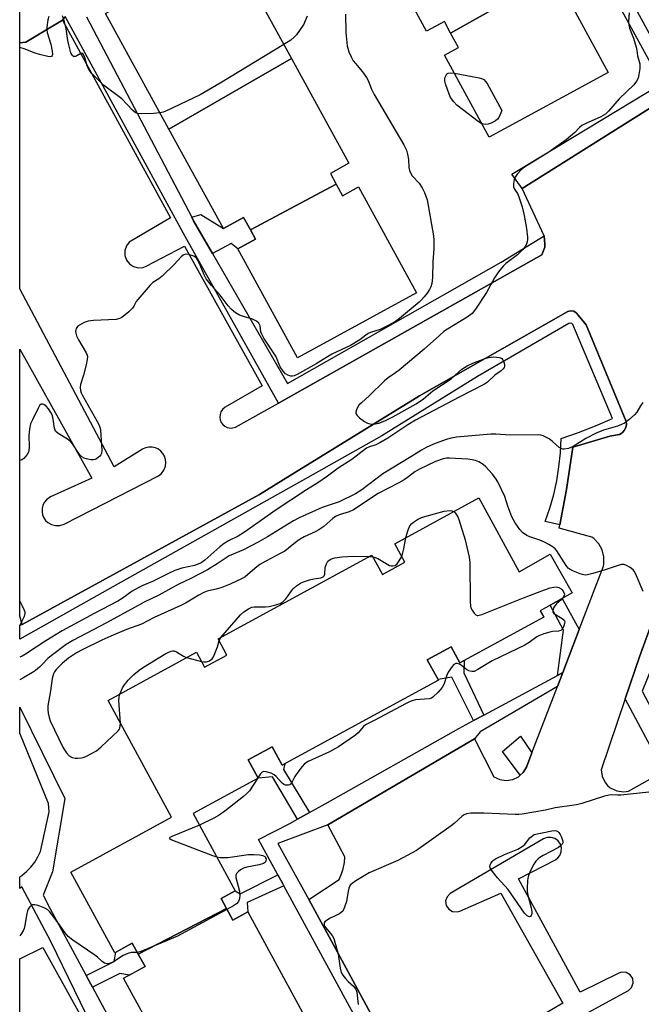
# Model space of a CAD drawing. Units: inches. Extents: x 1237769 to 1243769, y 549453 to 553454.
# Drawn here: x 1237769 to 1237972, y 550580 to 550901 of the extents above; entities that cross this region are included whole.
import ezdxf

# ---------------------------------------------------------------- set-up
doc = ezdxf.new("R2010")
doc.units = ezdxf.units.IN
doc.header["$MEASUREMENT"] = 0
for name, color, linetype in [('BLDG-Footprint', 5, 'Continuous'), ('CULTRL-Pad', 6, 'Continuous'), ('TRANS-Non Street Sidewalk', 7, 'Continuous'), ('TRANS-Parking Lot', 4, 'Continuous'), ('TRANS-Street Sidewalk', 7, 'Continuous'), ('Undefined', 1, 'Continuous')]:
    doc.layers.add(name, color=color, linetype=linetype)

msp = doc.modelspace()

# ---------------------------------------------------------------- linework, layer by layer
at = {"layer": 'BLDG-Footprint'}
for points, elevation in [([(1237937.88, 550912.74), (1237909.64, 550896.8), (1237907.61, 550900.54), (1237901.78, 550897.38), (1237887.94, 550922.88), (1237928.08, 550944.44), (1237941.93, 550918.92), (1237936.21, 550915.82)], 498.74), ([(1237857.67, 550888.54), (1237817.67, 550865.43), (1237796.95, 550903.25), (1237803.78, 550906.98), (1237801.86, 550910.47), (1237830.76, 550925.39), (1237832.71, 550921.83), (1237837.87, 550924.66)], 501.23), ([(1237909.64, 550896.8), (1237937.88, 550912.74), (1237940.51, 550907.89), (1237946.35, 550911.06), (1237961.07, 550883.96), (1237922.18, 550862.85), (1237907.64, 550889.63), (1237912.19, 550892.1)], 498.38), ([(1237872.32, 550847.48), (1237844.28, 550832.59), (1237842.07, 550836.63), (1237835.44, 550832.99), (1237817.67, 550865.43), (1237857.67, 550888.54), (1237876.42, 550854.32), (1237870.38, 550851.01)], 499.74), ([(1237844.28, 550832.59), (1237872.32, 550847.48), (1237874.37, 550843.75), (1237879.61, 550846.62), (1237898.52, 550812.09), (1237859.69, 550790.81), (1237840.21, 550826.39), (1237845.95, 550829.54)], 499.76), ([(1237836.43, 550611.17), (1237807.65, 550596.29), (1237805.71, 550599.85), (1237800, 550596.74), (1237785.66, 550623.03), (1237818.54, 550640.95), (1237797.78, 550679.03), (1237826.63, 550694.75), (1237829.29, 550689.87), (1237836.59, 550693.85), (1237833.72, 550699.12), (1237883.93, 550726.49), (1237887.4, 550720.13), (1237894.74, 550724.13), (1237891.43, 550730.2), (1237918.85, 550745.15), (1237932.01, 550721.01), (1237942.15, 550726.76), (1237949.28, 550714.17), (1237938.93, 550708.31), (1237940.04, 550706.27), (1237912.63, 550691.33), (1237909.77, 550696.58), (1237902, 550692.34), (1237905.64, 550685.67), (1237854.66, 550657.88), (1237851.36, 550663.94), (1237843.54, 550659.67), (1237846.79, 550653.71), (1237825.54, 550642.13), (1237839.3, 550616.9), (1237834.68, 550614.38)], 492.31), ([(1237867.8, 550552.11), (1237839.57, 550536.33), (1237837.5, 550540.12), (1237831.09, 550536.63), (1237802.88, 550588.39), (1237809.88, 550592.2), (1237807.65, 550596.29), (1237836.43, 550611.17), (1237838.5, 550607.36), (1237843.39, 550610.03), (1237871.41, 550558.61), (1237865.9, 550555.6)], 492.25)]:
    msp.add_lwpolyline(points, close=True, dxfattribs=dict(at, elevation=elevation))
at = {"layer": 'CULTRL-Pad'}
msp.add_lwpolyline([(1237933.3, 550655.51), (1237932.33, 550654.65), (1237926.58, 550662.35), (1237932.51, 550667.42), (1237936.21, 550661.96), (1237934.39, 550657.22)], close=True, dxfattribs=at)
at = {"layer": 'TRANS-Non Street Sidewalk'}
for points in [[(1237831.92, 550824.83), (1237825.72, 550835.58), (1237825.1, 550836.76), (1237828.11, 550837.64), (1237835.44, 550832.99), (1237842.07, 550836.63), (1237844.28, 550832.59), (1237845.95, 550829.54), (1237840.21, 550826.39), (1237838.03, 550828.2)], [(1237951.65, 550702.19), (1237946.26, 550688.14), (1237944.54, 550687.22), (1237946.49, 550701.93), (1237942.16, 550710.13), (1237946.08, 550712.36)], [(1237920.44, 550674.27), (1237917.08, 550672.46), (1237910.02, 550686.67), (1237905.54, 550685.86), (1237902, 550692.34), (1237909.77, 550696.58), (1237912.63, 550691.33), (1237914.07, 550692.11), (1237913.94, 550688)], [(1237863.58, 550642.46), (1237859.62, 550640.29), (1237851.44, 550654.07), (1237846.79, 550653.71), (1237843.54, 550659.67), (1237851.36, 550663.94), (1237854.66, 550657.88), (1237855.53, 550658.35), (1237855.07, 550656.46)], [(1237855.16, 550618.59), (1237843.16, 550613.06), (1237843.39, 550610.03), (1237838.5, 550607.36), (1237836.43, 550611.17), (1237834.68, 550614.38), (1237839.3, 550616.9), (1237840.96, 550615.93), (1237853.22, 550622.15), (1237854.72, 550619.38)], [(1237792.69, 550585.48), (1237792.16, 550586.45), (1237790.63, 550589.31), (1237799.8, 550593.91), (1237800.3, 550596.9), (1237805.71, 550599.85), (1237807.65, 550596.29), (1237809.88, 550592.2), (1237804.76, 550589.41), (1237801.61, 550589.89)]]:
    msp.add_lwpolyline(points, close=True, dxfattribs=at)
at = {"layer": 'TRANS-Parking Lot'}
for points in [[(1237922.39, 550505.22, 0), (1237872.66, 550596.89, 0), (1237863.35, 550614.05, 0), (1237863.37, 550614.06, 0), (1237873.22, 550620.63, 0), (1237874.05, 550622.49, 0), (1237874.57, 550624.15, 0), (1237874.96, 550626.14, 0), (1237875.1, 550627.97, 0), (1237869.55, 550638.44, 0), (1237917.41, 550666.47, 0), (1237923.75, 550654.16, 0), (1237925.7, 550653.26, 0), (1237927.83, 550652.96, 0), (1237929.95, 550653.29, 0), (1237931.79, 550654.17, 0), (1237932.33, 550654.65, 0), (1237933.3, 550655.51, 0), (1237934.39, 550657.22, 0), (1237936.21, 550661.96, 0), (1237944.5, 550683.56, 0), (1237946.26, 550688.14, 0), (1237951.65, 550702.19, 0), (1237959.58, 550722.84, 0), (1237959.69, 550723.47, 0), (1237959.71, 550725.87, 0), (1237959.1, 550728.19, 0), (1237958.02, 550730.15, 0), (1237956.37, 550731.89, 0), (1237955.79, 550732.32, 0), (1237945.11, 550735.22, 0), (1237945.33, 550736.36, 0), (1237947.52, 550747.85, 0), (1237949.51, 550761.74, 0), (1237961.63, 550765.3, 0), (1237964.83, 550765.82, 0), (1237965.68, 550766.39, 0), (1237966.36, 550767.15, 0), (1237966.81, 550768.06, 0), (1237967.02, 550769.06, 0), (1237966.96, 550770.08, 0), (1237953.94, 550801.56, 0), (1237951.24, 550804.79, 0), (1237950.84, 550805.4, 0), (1237950.61, 550805.54, 0), (1237949.82, 550806.02, 0), (1237948.87, 550806.16, 0), (1237947.89, 550805.93, 0), (1237899.44, 550778.45, 0), (1237857.21, 550752.4, 0), (1237847.22, 550746.23, 0), (1237769.74, 550703.83, 0), (1237768.95, 550706.53, 0), (1237768.96, 550793.66, 0), (1237792.45, 550751.52, 0), (1237779.05, 550745.5, 0), (1237777.64, 550744.5, 0), (1237777, 550743.69, 0), (1237776.53, 550742.77, 0), (1237776.26, 550741.68, 0), (1237776.23, 550740.65, 0), (1237776.41, 550739.63, 0), (1237776.8, 550738.67, 0), (1237777.38, 550737.81, 0), (1237778.13, 550737.1, 0), (1237779.33, 550736.41, 0), (1237780.67, 550736.09, 0), (1237782.05, 550736.14, 0), (1237783.41, 550736.6, 0), (1237814.23, 550752.31, 0), (1237815.26, 550753.14, 0), (1237816.05, 550754.2, 0), (1237816.53, 550755.44, 0), (1237816.68, 550756.66, 0), (1237816.56, 550757.71, 0), (1237816.24, 550758.72, 0), (1237815.71, 550759.64, 0), (1237815, 550760.42, 0), (1237814.21, 550761, 0), (1237813.25, 550761.45, 0), (1237812.22, 550761.68, 0), (1237811.16, 550761.7, 0), (1237810.04, 550761.47, 0), (1237809.07, 550761.04, 0), (1237799.82, 550755.25, 0), (1237768.96, 550813.4, 0), (1237768.96, 550893.66, 0), (1237770.92, 550893.81, 0), (1237782.92, 550901, 0), (1237818.15, 550836.55, 0), (1237804.71, 550828.6, 0), (1237803.79, 550827.39, 0), (1237803.27, 550825.87, 0), (1237803.28, 550824.27, 0), (1237803.8, 550822.75, 0), (1237804.8, 550821.49, 0), (1237806.14, 550820.62, 0), (1237807.7, 550820.24, 0), (1237809.21, 550820.36, 0), (1237810.25, 550820.74, 0), (1237822.71, 550827.24, 0), (1237848.09, 550781.66, 0), (1237836.06, 550774.72, 0), (1237835.14, 550773.93, 0), (1237834.65, 550773.18, 0), (1237834.37, 550772.39, 0), (1237834.28, 550771.49, 0), (1237834.41, 550770.61, 0), (1237834.75, 550769.78, 0), (1237835.23, 550769.1, 0), (1237835.91, 550768.52, 0), (1237836.65, 550768.14, 0), (1237838.03, 550767.9, 0), (1237839.4, 550768.19, 0), (1237853.42, 550776.09, 0), (1237939.42, 550824.5, 0), (1237940.45, 550826.99, 0), (1237940.38, 550828.01, 0), (1237940.2, 550830.57, 0), (1237940.19, 550830.61, 0), (1237933.02, 550846.06, 0), (1237977.02, 550873.69, 0)], [(1237978.31, 550712.41, 0), (1237971.27, 550693.29, 0), (1237966.65, 550679.6, 0), (1237958.82, 550656.38, 0), (1237959.08, 550654.32, 0), (1237960.08, 550652.23, 0), (1237960.86, 550651.29, 0), (1237961.79, 550650.51, 0), (1237963.88, 550649.5, 0), (1237966.18, 550649.23, 0), (1237967.7, 550649.48, 0), (1237978.36, 550655.4, 0)], [(1237936.41, 550567.29, 0), (1237967.7, 550584.36, 0), (1237968.75, 550585.37, 0), (1237969.26, 550586.75, 0), (1237969.1, 550588.26, 0), (1237968.26, 550589.54, 0), (1237966.99, 550590.27, 0), (1237965.48, 550590.37, 0), (1237964.59, 550590.09, 0), (1237951.93, 550583.89, 0), (1237931.78, 550620.78, 0), (1237943.86, 550627.05, 0), (1237944.68, 550627.67, 0), (1237945.28, 550628.41, 0), (1237945.76, 550629.61, 0), (1237945.83, 550630.91, 0), (1237945.47, 550632.15, 0), (1237944.73, 550633.22, 0), (1237943.68, 550633.98, 0), (1237942.44, 550634.36, 0), (1237941.14, 550634.31, 0), (1237939.95, 550633.86, 0), (1237909.51, 550616.06, 0), (1237908.47, 550615.01, 0), (1237908.01, 550613.66, 0), (1237908.19, 550612.14, 0), (1237909.01, 550610.9, 0), (1237910.28, 550610.15, 0), (1237911.75, 550610.03, 0), (1237912.61, 550610.27, 0), (1237926.01, 550616.21, 0), (1237946.24, 550580.24, 0), (1237933.5, 550572.78, 0)], [(1237768.94, 550494.64, 0), (1237768.94, 550594.68, 0), (1237776.53, 550598.42, 0), (1237810.5, 550537.34, 0)]]:
    msp.add_polyline3d(points, dxfattribs=at)
at = {"layer": 'TRANS-Street Sidewalk'}
msp.add_lwpolyline([(1237928.39, 550980.96), (1237983.27, 550880.62), (1237984.36, 550878.25), (1237977.18, 550873.42), (1237977.02, 550873.69), (1237933.02, 550846.06), (1237929.62, 550850.73), (1237978.58, 550880.38), (1237959.38, 550915.59)], dxfattribs=at)
msp.add_lwpolyline([(1237966.65, 550679.6), (1237971.27, 550693.29), (1237978.31, 550712.41), (1237983.58, 550710.28), (1237972.16, 550682.02), (1237983.68, 550660.37), (1237978.39, 550657.55)], close=True, dxfattribs=at)
for points in [[(1237790.76, 550902.13, 0), (1237825.1, 550836.76, 0), (1237825.72, 550835.58, 0), (1237831.92, 550824.83, 0), (1237856.34, 550782.46, 0), (1237926.1, 550822.04, 0), (1237940.19, 550830.61, 0), (1237940.2, 550830.57, 0), (1237940.38, 550828.01, 0), (1237940.45, 550826.99, 0), (1237939.42, 550824.5, 0), (1237853.42, 550776.09, 0), (1237822.94, 550830.44, 0), (1237783.83, 550902.26, 0), (1237782.92, 550901, 0), (1237770.92, 550893.81, 0), (1237768.96, 550893.66, 0), (1237768.96, 550907.09, 0)], [(1237880.63, 550571.77, 0), (1237855.16, 550618.59, 0), (1237854.72, 550619.38, 0), (1237853.22, 550622.15, 0), (1237846.93, 550633.71, 0), (1237857.13, 550638.93, 0), (1237859.62, 550640.29, 0), (1237863.58, 550642.46, 0), (1237868.67, 550645.26, 0), (1237912.37, 550669.93, 0), (1237917.08, 550672.46, 0), (1237920.44, 550674.27, 0), (1237944.54, 550687.22, 0), (1237946.26, 550688.14, 0), (1237944.5, 550683.56, 0), (1237919.31, 550668.83, 0), (1237917.41, 550666.47, 0), (1237869.55, 550638.44, 0), (1237853.23, 550632.33, 0), (1237863.37, 550614.06, 0), (1237863.35, 550614.05, 0), (1237872.66, 550596.89, 0), (1237922.39, 550505.22, 0)], [(1237794.54, 550568.66, 0), (1237779.15, 550600.38, 0), (1237769.59, 550618.24, 0), (1237768.94, 550617.68, 0), (1237768.94, 550621.51, 0), (1237769.63, 550621.95, 0), (1237771.19, 550623.22, 0), (1237772.6, 550624.66, 0), (1237773.83, 550626.25, 0), (1237774.88, 550627.97, 0), (1237775.73, 550629.8, 0), (1237778.59, 550642.73, 0), (1237778.31, 550645.42, 0), (1237768.95, 550668.36, 0), (1237768.95, 550676.83, 0), (1237783.65, 550647.01, 0), (1237779.63, 550623.1, 0), (1237776.55, 550615.53, 0), (1237778.81, 550611.29, 0), (1237790.63, 550589.31, 0), (1237792.16, 550586.45, 0), (1237792.69, 550585.48, 0), (1237822.7, 550529.62, 0)]]:
    msp.add_polyline3d(points, dxfattribs=at)
msp.add_polyline3d([(1237951.24, 550804.79, 0), (1237953.94, 550801.56, 0), (1237966.96, 550770.08, 0), (1237967.02, 550769.06, 0), (1237966.81, 550768.06, 0), (1237966.36, 550767.15, 0), (1237965.68, 550766.39, 0), (1237964.83, 550765.82, 0), (1237961.63, 550765.3, 0), (1237949.51, 550761.74, 0), (1237947.52, 550747.85, 0), (1237945.33, 550736.36, 0), (1237940.56, 550737.44, 0), (1237942.05, 550741.8, 0), (1237943.29, 550746.24, 0), (1237944.29, 550750.74, 0), (1237945.02, 550755.28, 0), (1237945.5, 550759.87, 0), (1237945.72, 550764.47, 0), (1237951.4, 550766.44, 0), (1237956.99, 550768.62, 0), (1237962.51, 550771.01, 0), (1237949.51, 550801.74, 0), (1237949.17, 550802.06, 0), (1237948.72, 550802.18, 0), (1237948.28, 550802.06, 0), (1237918.39, 550784.7, 0), (1237887.15, 550765.42, 0), (1237863.05, 550751.82, 0), (1237799.4, 550716.15, 0), (1237768.95, 550699.09, 0), (1237768.95, 550703.56, 0), (1237769.74, 550703.83, 0), (1237847.22, 550746.23, 0), (1237857.21, 550752.4, 0), (1237899.44, 550778.45, 0), (1237947.89, 550805.93, 0), (1237948.87, 550806.16, 0), (1237949.82, 550806.02, 0), (1237950.61, 550805.54, 0)], close=True, dxfattribs=at)
at = {"layer": 'Undefined'}
for p, q in [((1237883.04, 550726, 492), (1237884.27, 550725.87, 492)), ((1237834.03, 550698.56, 492), (1237834.61, 550699.6, 492)), ((1237823.44, 550693.01, 492), (1237828.28, 550691.73, 492)), ((1237846.72, 550653.84, 492), (1237846.55, 550653.58, 492))]:
    msp.add_line(p, q, dxfattribs=at)
for points, elevation in [([(1237967.91, 550903.45), (1237967.75, 550900.61), (1237967.82, 550899.55), (1237968.1, 550898.45), (1237969.31, 550895.11), (1237970.21, 550892.25), (1237970.46, 550891.1), (1237970.64, 550889.37), (1237971.25, 550887.5), (1237971.41, 550886.72), (1237971.41, 550885.29), (1237971.15, 550883.25), (1237970.86, 550882.13), (1237970.36, 550881.07), (1237969.51, 550879.89), (1237964.64, 550875.33), (1237961.18, 550871.32), (1237960.16, 550870.34), (1237958.66, 550869.5), (1237953.58, 550867.24), (1237952.54, 550866.69), (1237951.73, 550866.01), (1237950.22, 550864.36), (1237947.34, 550862.01), (1237941.71, 550857.95), (1237933.82, 550853.09), (1237932.73, 550852.2), (1237931.35, 550850.74), (1237930.71, 550849.82), (1237930.44, 550849.06), (1237930.19, 550847.71), (1237930.19, 550846.66), (1237930.46, 550845.92), (1237931.49, 550844.41), (1237931.95, 550843.38), (1237932.97, 550840.08), (1237933.67, 550837.27), (1237934.43, 550833.07), (1237934.74, 550830.25), (1237934.74, 550829.42), (1237934.62, 550828.64), (1237934.38, 550827.91), (1237934.01, 550827.21), (1237933.09, 550826.11), (1237931.44, 550824.48), (1237927.63, 550821.61), (1237926.82, 550820.74), (1237925.31, 550818.89), (1237923.92, 550816.96), (1237922.06, 550813.4), (1237921.32, 550812.14), (1237917.75, 550806.69), (1237916.68, 550805.31), (1237915.05, 550804.11), (1237908.61, 550800.17), (1237907.44, 550799.38), (1237905.96, 550798.14), (1237900.97, 550793.63), (1237892.85, 550786.84), (1237891.69, 550785.92), (1237889.3, 550784.35), (1237888.03, 550783.35), (1237883.07, 550778.42), (1237880.5, 550776.16), (1237879.71, 550775.37), (1237879.24, 550774.68), (1237878.9, 550773.91), (1237878.7, 550773.15), (1237878.73, 550772.67), (1237879.1, 550772.05), (1237879.91, 550771.3), (1237881.51, 550770.07), (1237882.5, 550769.53), (1237883.33, 550769.29), (1237884.16, 550769.2), (1237885.02, 550769.29), (1237886.18, 550769.56), (1237888.11, 550770.3), (1237890.76, 550771.58), (1237898.34, 550775.8), (1237900.78, 550777.51), (1237903.79, 550780.03), (1237909.83, 550784), (1237913.33, 550787.14), (1237915.06, 550788.21), (1237916.85, 550789.15), (1237920.55, 550790.54), (1237921.99, 550790.97), (1237923.75, 550791.12), (1237925.49, 550791), (1237925.99, 550790.85), (1237926.39, 550790.57), (1237926.68, 550790.15), (1237927.01, 550789.4), (1237927.21, 550788.61), (1237927.24, 550788.11), (1237927.12, 550787.67), (1237926.85, 550787.3), (1237926.1, 550786.63), (1237924.06, 550785.19), (1237921.71, 550782.93), (1237920.71, 550782.21), (1237912.4, 550778.02), (1237898.15, 550770.47), (1237895.63, 550768.98), (1237889.13, 550764.66), (1237886.52, 550763.05), (1237885.18, 550762.42), (1237883.14, 550761.83), (1237882.14, 550761.35), (1237877.4, 550757.66), (1237872.98, 550754.83), (1237869.48, 550752.25), (1237866.29, 550750.09), (1237862.55, 550747.8), (1237852.66, 550741.25), (1237842.36, 550733.93), (1237840.25, 550732.61), (1237837.15, 550731.08), (1237835.7, 550730.24), (1237834.3, 550729.13), (1237829.36, 550724.81), (1237828.24, 550724), (1237827.42, 550723.58), (1237826.07, 550723.11), (1237821.9, 550722.23), (1237819.59, 550721.49), (1237817.49, 550720.51), (1237812.32, 550717.86), (1237809.13, 550716.51), (1237807.61, 550715.77), (1237805.64, 550714.65), (1237802.42, 550712.34), (1237800.97, 550711.41), (1237793.21, 550707.43), (1237782.83, 550701.75), (1237777.45, 550698.47), (1237774.29, 550696.44), (1237770.86, 550694.1), (1237769.76, 550693.5), (1237768.95, 550693.14)], 496), ([(1237778.47, 550902.21), (1237778.13, 550901.1), (1237777.82, 550898.73), (1237777.79, 550897.85), (1237777.9, 550897.01), (1237779.06, 550893.2), (1237779.57, 550890.86), (1237779.62, 550889.79), (1237779.52, 550889.46), (1237779.32, 550889.22), (1237778.93, 550889.1), (1237778.18, 550889.15), (1237775.36, 550889.79), (1237773.96, 550890.24), (1237770.39, 550891.71), (1237768.96, 550892.09)], 500), ([(1237814.72, 550870.81), (1237812.74, 550870.62), (1237808.55, 550870.43), (1237807.4, 550870.59), (1237806.62, 550870.94), (1237805.74, 550871.67), (1237802.31, 550875.3), (1237796.3, 550879.82), (1237794.64, 550881.42), (1237792.42, 550883.7), (1237791.89, 550884.38), (1237791.32, 550885.4), (1237790.88, 550886.5), (1237790.22, 550888.87), (1237789.9, 550889.57), (1237789.52, 550890.11), (1237789.23, 550890.27), (1237788.85, 550890.18), (1237787.63, 550889.35), (1237787.17, 550889.19), (1237786.5, 550889.21), (1237786.14, 550889.46), (1237785.67, 550890.37), (1237784.96, 550892.92), (1237784.68, 550894.35), (1237784.14, 550898.16), (1237783.55, 550900.44), (1237782.93, 550902.45)], 500), ([(1237862.75, 550902.34), (1237862.18, 550900.78), (1237861.7, 550899.77), (1237860.3, 550897.62), (1237859.29, 550896.24), (1237858.51, 550895.44), (1237857.42, 550894.54), (1237855.18, 550893.08)], 500), ([(1237855.18, 550893.08), (1237834.45, 550880.42), (1237827.91, 550876.66), (1237816.86, 550871.47), (1237815.76, 550871.04), (1237814.72, 550870.81)], 500), ([(1237919.81, 550867.22), (1237918.59, 550867.94), (1237911.69, 550873.34), (1237910.66, 550874.38), (1237909.63, 550875.78), (1237909.14, 550876.86), (1237907.93, 550880.24), (1237907.72, 550881.09), (1237907.71, 550881.9), (1237907.84, 550882.4), (1237908.17, 550883.08), (1237908.45, 550883.47), (1237908.8, 550883.75), (1237909.55, 550883.87), (1237910.86, 550883.7)], 498), ([(1237910.86, 550883.7), (1237918.93, 550882.19), (1237919.77, 550881.97), (1237920.52, 550881.63), (1237921.08, 550881.04), (1237921.54, 550880.32), (1237926.38, 550871.58), (1237925.34, 550869.23), (1237924.98, 550868.74), (1237924.34, 550868.22), (1237922.84, 550867.38), (1237921.88, 550867.05), (1237920.9, 550866.97), (1237919.81, 550867.22)], 498), ([(1237972.42, 550776.26), (1237971.65, 550775.2), (1237970.39, 550773.12), (1237969.7, 550772.27), (1237967.8, 550770.57), (1237966.45, 550769.56), (1237965.43, 550769.06), (1237964.11, 550768.54), (1237959.6, 550767.23), (1237957.14, 550766.24), (1237953.8, 550764.52), (1237949.66, 550761.87), (1237948.09, 550761.29), (1237946.75, 550761.05), (1237946.24, 550761.07), (1237945.78, 550761.22), (1237945.11, 550761.63), (1237942.94, 550763.58), (1237941.79, 550764.4), (1237939.81, 550765.41), (1237939.05, 550765.62), (1237938.29, 550765.72), (1237929.06, 550765.62), (1237924.44, 550765.88), (1237922.72, 550765.89), (1237911.52, 550764.9), (1237909.82, 550764.64), (1237908.16, 550764.21), (1237904, 550762.65), (1237901.67, 550761.56), (1237900.13, 550760.68), (1237896.66, 550758.52), (1237893.56, 550756.74), (1237887.48, 550752.96), (1237880.66, 550747.78), (1237878.63, 550746.5), (1237873.27, 550743.9), (1237867.71, 550742.02), (1237860.14, 550738.62), (1237858.35, 550737.62), (1237849.84, 550732.46), (1237846.83, 550730.74), (1237842, 550728.17), (1237838.62, 550726.81), (1237837.37, 550726.2), (1237833.45, 550723.59), (1237830.27, 550721.67), (1237824.78, 550718.82), (1237820.69, 550716.84), (1237814.39, 550713.45), (1237809.55, 550711.14), (1237806.46, 550709.38), (1237797.29, 550704.38), (1237786.24, 550698.61), (1237784.14, 550697.28), (1237779.19, 550693.65), (1237778.18, 550692.76), (1237776.4, 550690.86), (1237775.36, 550689.87), (1237774.06, 550688.77), (1237773.09, 550688.11), (1237770, 550686.31), (1237768.95, 550685.78)], 494), ([(1237972.53, 550714.64), (1237970.03, 550720.52), (1237969.6, 550721.25), (1237969.24, 550721.67), (1237968.32, 550722.37), (1237967.06, 550723.09), (1237966.28, 550723.38), (1237965.47, 550723.41), (1237964.36, 550723.12), (1237960.15, 550721.67), (1237956.12, 550720.49), (1237954.39, 550720.05), (1237953.54, 550719.97), (1237952.71, 550720.13), (1237951.9, 550720.41), (1237949.73, 550721.28), (1237948.69, 550721.78), (1237948.03, 550722.26), (1237947.36, 550723.03), (1237944.29, 550727.83), (1237943.76, 550728.49), (1237943.14, 550729.03), (1237941.75, 550729.96), (1237940.33, 550730.69), (1237938.79, 550731.32), (1237935.54, 550732.44), (1237934.51, 550732.9), (1237933.16, 550733.85), (1237932.19, 550734.83), (1237930.75, 550736.99), (1237929.63, 550738.99), (1237928.32, 550742.44), (1237927.36, 550745.54), (1237925.01, 550750.37), (1237924.26, 550751.6), (1237923.26, 550752.96), (1237921.11, 550755.29), (1237920.24, 550755.99), (1237918.84, 550756.87), (1237917.8, 550757.3), (1237916.69, 550757.61), (1237915.26, 550757.81), (1237909.33, 550758.13), (1237908.31, 550758.11), (1237907.2, 550757.88), (1237904.68, 550756.97), (1237899.48, 550754.5), (1237897.99, 550753.62), (1237895.57, 550751.79), (1237894.46, 550751.05), (1237892.77, 550750.09), (1237886, 550746.58), (1237877.88, 550741.24), (1237876.48, 550740.61), (1237873.29, 550739.65), (1237872.09, 550739.07), (1237871.16, 550738.46), (1237868.2, 550735.84), (1237866.66, 550734.71), (1237865.47, 550734.03), (1237861.83, 550732.45), (1237860.47, 550731.71), (1237859.57, 550731.07), (1237856.73, 550728.69), (1237855.47, 550727.77), (1237854.25, 550727.07), (1237849.32, 550724.53), (1237847.3, 550723.35), (1237846.36, 550722.64), (1237843.44, 550720.12), (1237842.51, 550719.43), (1237841.53, 550718.84), (1237837.63, 550716.97), (1237834.93, 550715.87), (1237833.55, 550715.42), (1237830.15, 550714.65), (1237829.05, 550714.25), (1237827.46, 550713.43), (1237823.11, 550710.84), (1237821.56, 550710.02), (1237812.89, 550706.1), (1237808.69, 550703.98), (1237803.85, 550702.22), (1237798.69, 550700.01), (1237795.73, 550698.67), (1237789.3, 550695.55), (1237787.54, 550694.61), (1237784.87, 550692.82), (1237782.96, 550691.18), (1237780.9, 550689.11), (1237780.33, 550688.33), (1237779.98, 550687.69), (1237779.53, 550686.23), (1237778.96, 550682.18), (1237778.14, 550677.25), (1237778.08, 550676.09), (1237778.21, 550674.92), (1237778.52, 550673.48), (1237778.93, 550672.37), (1237783.18, 550663.62), (1237784.22, 550661.96), (1237785.13, 550660.95), (1237786.05, 550660.45), (1237787.1, 550660.19), (1237787.96, 550660.17), (1237789.12, 550660.31), (1237789.98, 550660.52), (1237790.77, 550660.83), (1237794.03, 550662.58), (1237795.59, 550663.87), (1237801.08, 550669.12), (1237801.41, 550669.57), (1237801.64, 550670.04), (1237801.79, 550670.79), (1237801.81, 550671.63)], 492), ([(1237895.05, 550732.17), (1237895.8, 550734.72), (1237896.38, 550736.01), (1237896.89, 550736.63), (1237897.49, 550737.19), (1237898.83, 550738.14), (1237900.11, 550738.69), (1237901.26, 550739.07), (1237907.51, 550740.78), (1237909.34, 550741.04), (1237910.08, 550740.94), (1237910.65, 550740.68)], 492), ([(1237910.65, 550740.68), (1237911.12, 550740.26), (1237911.61, 550739.62), (1237912.02, 550738.91), (1237912.35, 550738.11), (1237914.43, 550731.44), (1237915.08, 550728.61), (1237915.68, 550725.77), (1237915.91, 550724.04), (1237916.06, 550711.28), (1237916.15, 550709.81), (1237916.28, 550709.24), (1237916.64, 550708.49), (1237917.29, 550707.57), (1237917.84, 550707.02), (1237918.26, 550706.8), (1237918.5, 550706.76), (1237919.01, 550706.82), (1237919.83, 550707.07), (1237933.44, 550712.51), (1237940.3, 550715.09), (1237942.2, 550715.75), (1237943.29, 550716.04), (1237944.14, 550716.08), (1237944.96, 550715.88), (1237945.69, 550715.48), (1237946.08, 550715.1), (1237946.53, 550714.43), (1237946.78, 550713.72), (1237946.74, 550713.24), (1237946.31, 550712.49)], 492), ([(1237893.69, 550726.06), (1237894.08, 550727.18), (1237894.42, 550728.51), (1237895.05, 550732.17)], 492), ([(1237834.61, 550699.6), (1237841.04, 550706.98), (1237842.09, 550707.91), (1237843.66, 550708.99), (1237844.72, 550709.49), (1237845.54, 550709.64), (1237849.23, 550709.64), (1237850.36, 550709.72), (1237852.61, 550710.22), (1237853.96, 550710.67), (1237854.86, 550711.25), (1237855.83, 550712.17), (1237856.53, 550713.06), (1237857.67, 550714.81), (1237858.24, 550715.48), (1237859.37, 550716.43), (1237860.59, 550717.28), (1237861.63, 550717.8), (1237863.56, 550718.41), (1237864.98, 550718.76), (1237867.29, 550719.08), (1237868.05, 550719.4), (1237868.35, 550719.69), (1237868.6, 550720.26), (1237868.73, 550722.4), (1237869.07, 550723.67), (1237869.55, 550724.49), (1237870.29, 550725.06), (1237871.04, 550725.39), (1237871.84, 550725.63), (1237874.12, 550725.89), (1237877.85, 550726.12), (1237883.04, 550726)], 492), ([(1237884.27, 550725.87), (1237885.01, 550725.71), (1237885.91, 550725.36), (1237889.73, 550723.13), (1237890.26, 550722.97), (1237890.8, 550722.94), (1237891.57, 550723.12), (1237892.21, 550723.6), (1237892.88, 550724.55), (1237893.69, 550726.06)], 492), ([(1237946.31, 550712.49), (1237945.77, 550711.89), (1237944.19, 550710.52), (1237943.64, 550709.93), (1237943.23, 550709.24), (1237942.97, 550708.25), (1237943.03, 550707.82), (1237943.32, 550707.45), (1237946.06, 550705.78), (1237946.67, 550705.22), (1237946.9, 550704.8), (1237946.88, 550704.12), (1237946.63, 550703.38), (1237946.14, 550702.44), (1237945.63, 550701.91), (1237944.9, 550701.67), (1237942.91, 550701.51), (1237942.05, 550701.37), (1237940.1, 550700.8), (1237938.49, 550700.18), (1237937.78, 550699.76), (1237935.34, 550697.95), (1237933.91, 550697.07), (1237923.16, 550691.93), (1237918.56, 550689.1), (1237917.3, 550688.51), (1237916.55, 550688.44), (1237915.57, 550688.69), (1237914.86, 550689.11), (1237913.25, 550690.4), (1237912.53, 550690.86), (1237911.78, 550691.11), (1237911.31, 550691.1), (1237911.1, 550691.02), (1237910.7, 550690.73), (1237910.16, 550690.15), (1237908.84, 550688.3), (1237908.38, 550687.26), (1237907.41, 550684.28), (1237906.9, 550683.28), (1237905.55, 550681.73), (1237903.85, 550680.12), (1237903.37, 550679.83), (1237902.6, 550679.6), (1237898.15, 550679.22), (1237897.36, 550679.06), (1237896.45, 550678.75), (1237895.12, 550678.09), (1237884.64, 550672.46), (1237881.88, 550671.09), (1237881.19, 550670.55), (1237879.44, 550668.46), (1237878.61, 550667.68), (1237873.07, 550663.86), (1237870.14, 550662.32), (1237863.17, 550659.08), (1237861.93, 550658.33), (1237861.14, 550657.51), (1237859.74, 550655.65), (1237858.78, 550654.18), (1237857.83, 550652.22), (1237857.53, 550651.83), (1237857.16, 550651.55), (1237856.69, 550651.42), (1237856.2, 550651.38), (1237855.7, 550651.44), (1237855.23, 550651.62), (1237854.38, 550652.3), (1237852.65, 550654.21), (1237852.02, 550654.78), (1237851.04, 550655.29), (1237849.45, 550655.78), (1237848.69, 550655.84), (1237848.1, 550655.61), (1237847.55, 550655.06), (1237846.72, 550653.84)], 492), ([(1237828.28, 550691.73), (1237829.11, 550691.59), (1237829.93, 550691.63), (1237830.92, 550692), (1237831.76, 550692.62), (1237832.23, 550693.31), (1237832.92, 550694.92), (1237833.51, 550696.58), (1237834.03, 550698.56)], 492), ([(1237801.64, 550681.13), (1237802.52, 550683.16), (1237803.11, 550684.15), (1237804.4, 550685.67), (1237806.19, 550687.53), (1237807.92, 550688.92), (1237809.35, 550689.89), (1237816.7, 550694.37), (1237818.45, 550695.16), (1237818.95, 550695.25), (1237819.43, 550695.21), (1237820.14, 550694.89), (1237822.39, 550693.44), (1237823.44, 550693.01)], 492), ([(1237801.81, 550671.63), (1237801.32, 550679.05), (1237801.38, 550680.2), (1237801.64, 550681.13)], 492), ([(1237846.55, 550653.58), (1237843.94, 550649.57), (1237843.15, 550648.7), (1237842.02, 550647.75), (1237835.93, 550642.95), (1237834.03, 550641.63), (1237832.32, 550640.6), (1237827.61, 550638.33)], 492), ([(1237977.43, 550649.42), (1237965.26, 550648.18), (1237964.11, 550648.15), (1237962.14, 550648.25), (1237961.26, 550648.18), (1237959.84, 550647.82), (1237952.5, 550645.47), (1237950.79, 550645), (1237943.78, 550643.99), (1237940.62, 550643.24), (1237933.02, 550641.9), (1237931.93, 550641.82), (1237930.76, 550641.84), (1237920.52, 550642.31), (1237916.21, 550642.23), (1237914.8, 550642.02), (1237914.05, 550641.69), (1237913.36, 550641.23), (1237910.79, 550638.88), (1237909.87, 550638.15), (1237898.48, 550630.03), (1237892.42, 550626.82), (1237883.06, 550622.81), (1237878.67, 550620.21), (1237877.46, 550619.35), (1237876.89, 550618.72), (1237876.39, 550617.76), (1237876.15, 550616.79), (1237875.67, 550613.44), (1237875.04, 550611.55), (1237874.42, 550610.31), (1237874.05, 550609.92), (1237873.34, 550609.44), (1237870.11, 550607.85), (1237868.96, 550607.16), (1237868.62, 550606.84), (1237868.39, 550606.45), (1237868.36, 550605.76), (1237868.55, 550605.28), (1237868.87, 550604.82), (1237871, 550602.37), (1237871.51, 550601.34), (1237872.97, 550596.26), (1237873.57, 550591.67), (1237873.93, 550590.32), (1237874.47, 550589.35), (1237875.29, 550588.26), (1237876.15, 550587.38), (1237877.95, 550585.86), (1237878.65, 550584.86), (1237878.98, 550583.83), (1237879.48, 550579.87)], 490), ([(1237827.61, 550638.33), (1237818.61, 550634.65), (1237818, 550634.32), (1237817.84, 550634.1), (1237817.89, 550633.99), (1237818.18, 550633.78), (1237818.88, 550633.46), (1237831.94, 550628.46), (1237833.23, 550628.02)], 492), ([(1237833.23, 550628.02), (1237834.44, 550627.82), (1237836.93, 550627.78), (1237843.64, 550628.75), (1237845.42, 550628.77), (1237847.23, 550628.63), (1237848.36, 550628.42), (1237848.99, 550628.07), (1237849.24, 550627.74), (1237849.38, 550627.35), (1237849.35, 550626.74), (1237849.19, 550626.36), (1237848.92, 550626.05), (1237848.52, 550625.79), (1237847.16, 550625.38), (1237843.12, 550624.6), (1237842.01, 550624.31), (1237841.02, 550623.8), (1237840.38, 550623.26), (1237839.84, 550622.66), (1237839.49, 550621.99), (1237839.48, 550621.23), (1237840.73, 550616.8), (1237840.87, 550615.46), (1237840.75, 550614.42), (1237840.35, 550613.47), (1237839.69, 550612.65), (1237838.73, 550611.99), (1237836.61, 550610.84)], 492), ([(1237807.35, 550596.85), (1237805.3, 550596.76), (1237804.25, 550596.5), (1237802.73, 550595.83), (1237799.54, 550593.8), (1237798.58, 550593.32), (1237797.61, 550593.11), (1237797.1, 550593.16), (1237796.62, 550593.33), (1237795.91, 550593.81), (1237794.39, 550595.23), (1237793.48, 550595.96), (1237786.33, 550600.85), (1237784.73, 550602.06), (1237783.77, 550603.16), (1237781.4, 550606.59), (1237779.46, 550609.22), (1237778.72, 550610.14), (1237778.09, 550610.73), (1237777.11, 550611.27), (1237774.97, 550612.08), (1237773.9, 550612.38), (1237773.17, 550612.38), (1237772.73, 550612.16), (1237772.16, 550611.61), (1237771.68, 550610.92), (1237771.46, 550610.39), (1237771.26, 550609.54), (1237770.67, 550605.74), (1237770.39, 550604.62), (1237770.07, 550603.83), (1237769.27, 550602.62), (1237768.94, 550602.25)], 492), ([(1237836.61, 550610.84), (1237820.45, 550602.08), (1237809.56, 550597.51), (1237808.19, 550597.01), (1237807.35, 550596.85)], 492)]:
    msp.add_lwpolyline(points, dxfattribs=dict(at, elevation=elevation))
at = {"layer": 'Undefined', "elevation": 490}
msp.add_lwpolyline([(1237935.44, 550608.42), (1237935.06, 550608.5), (1237934.69, 550608.72), (1237933.82, 550609.6), (1237928.44, 550617.35), (1237924.99, 550621.21), (1237923.32, 550623.26), (1237922.58, 550624.43), (1237922.47, 550624.9), (1237922.55, 550625.37), (1237922.77, 550625.85), (1237923.25, 550626.52), (1237923.64, 550626.93), (1237924.34, 550627.41), (1237927.21, 550628.81), (1237931.63, 550630.56), (1237933.03, 550631.35), (1237933.87, 550632.08), (1237935.06, 550633.66), (1237935.54, 550634.18), (1237936.94, 550635.32), (1237942.66, 550636.54), (1237943.49, 550636.63), (1237944.22, 550636.51), (1237944.6, 550636.31), (1237944.96, 550635.98), (1237945.42, 550635.25), (1237945.8, 550634.44), (1237946.24, 550633.08), (1237946.23, 550632.58), (1237946.03, 550632.15), (1237945.51, 550631.57), (1237944.87, 550631.09), (1237939.81, 550628.44), (1237938.82, 550627.83), (1237938.18, 550627.32), (1237937.44, 550626.56), (1237936.8, 550625.65), (1237935.73, 550623.55), (1237935.05, 550621.94), (1237934.85, 550621.08), (1237934.76, 550620.2), (1237934.64, 550617.83), (1237934.68, 550616.65), (1237934.9, 550615.49), (1237935.97, 550611.4), (1237936.16, 550610.06), (1237936.12, 550609.56), (1237935.94, 550608.88), (1237935.74, 550608.55)], close=True, dxfattribs=at)
at = {"layer": 'Undefined'}
for points in [[(1237875.31, 550902.93, 498), (1237875.39, 550897.05, 498), (1237875.9, 550892.7, 498), (1237876.07, 550891.84, 498), (1237876.45, 550890.72, 498), (1237877.15, 550889.07, 498), (1237877.84, 550887.76, 498), (1237878.56, 550886.83, 498), (1237880.92, 550884.18, 498), (1237882.18, 550882.36, 498), (1237882.69, 550881.38, 498), (1237883.81, 550878.5, 498), (1237884.67, 550876.77, 498), (1237894.41, 550860.29, 498), (1237895.2, 550858.55, 498), (1237895.61, 550857.26, 498), (1237895.85, 550855.61, 498), (1237896.04, 550852.98, 498), (1237896.25, 550851.93, 498), (1237896.5, 550851.17, 498), (1237897.11, 550850.22, 498), (1237899.33, 550847.79, 498), (1237900.39, 550846.35, 498), (1237901.15, 550844.8, 498), (1237901.95, 550842.36, 498), (1237904.03, 550830.63, 498), (1237904.15, 550829.21, 498), (1237904.17, 550826.39, 498), (1237903.88, 550822.2, 498), (1237903.73, 550817.06, 498), (1237903.47, 550815.1, 498), (1237903.18, 550814.03, 498), (1237902.73, 550813.1, 498), (1237901.95, 550811.93, 498), (1237901.05, 550810.77, 498), (1237900.12, 550809.75, 498), (1237899.35, 550809.05, 498), (1237893, 550803.68, 498), (1237892.09, 550802.97, 498), (1237891.14, 550802.37, 498), (1237888.6, 550801.02, 498), (1237886.59, 550800.06, 498), (1237883.52, 550799.08, 498), (1237882.72, 550798.75, 498), (1237882, 550798.29, 498), (1237879.99, 550796.69, 498), (1237876.95, 550794.83, 498), (1237870.89, 550792, 498), (1237865.71, 550788.86, 498), (1237859.57, 550785.44, 498), (1237858.51, 550784.97, 498), (1237858.01, 550784.86, 498), (1237857.51, 550784.87, 498), (1237856.44, 550785.19, 498), (1237855.75, 550785.64, 498), (1237855.01, 550786.48, 498), (1237854.04, 550787.9, 498), (1237853.67, 550788.64, 498), (1237852.93, 550790.65, 498), (1237852.55, 550791.41, 498), (1237848.68, 550797.27, 498), (1237847.97, 550798.51, 498), (1237847.71, 550799.32, 498), (1237847.45, 550801.32, 498), (1237847.04, 550802.13, 498), (1237846.23, 550802.81, 498), (1237844.99, 550803.44, 498), (1237841.72, 550804.39, 498), (1237840.67, 550804.78, 498), (1237839.42, 550805.56, 498), (1237838.03, 550806.68, 498), (1237837.06, 550807.77, 498), (1237834.39, 550811.25, 498), (1237831.55, 550814.44, 498), (1237829.83, 550816.64, 498), (1237829.15, 550817.87, 498), (1237827.54, 550821.85, 498), (1237827.13, 550822.62, 498), (1237826.64, 550823.32, 498), (1237826.24, 550823.72, 498), (1237825.76, 550824.01, 498), (1237824.12, 550824.58, 498), (1237823.03, 550824.67, 498), (1237822.31, 550824.37, 498), (1237821.71, 550823.85, 498), (1237819.4, 550821.34, 498), (1237815.45, 550817.51, 498), (1237814.33, 550816.61, 498), (1237812.36, 550815.37, 498), (1237811.5, 550814.6, 498), (1237807.5, 550809.92, 498), (1237807.01, 550809.2, 498), (1237806.26, 550807.75, 498), (1237805.81, 550807.07, 498), (1237804.55, 550805.86, 498), (1237802.25, 550804.03, 498), (1237801.51, 550803.63, 498), (1237800.41, 550803.39, 498), (1237793.08, 550803.05, 498), (1237791.35, 550802.83, 498), (1237790, 550802.33, 498), (1237788.46, 550801.55, 498), (1237787.8, 550801.07, 498), (1237787.38, 550800.44, 498), (1237787.24, 550799.94, 498), (1237787.2, 550799.42, 498), (1237787.28, 550798.88, 498), (1237787.54, 550798.07, 498), (1237788.16, 550796.76, 498), (1237790.65, 550792.44, 498), (1237790.96, 550791.67, 498), (1237791.04, 550791.13, 498), (1237790.97, 550790.28, 498), (1237790.59, 550788.57, 498), (1237789.72, 550785.13, 498), (1237788.84, 550782.18, 498), (1237788.72, 550781.2, 498), (1237788.8, 550780.21, 498), (1237789, 550779.45, 498), (1237789.31, 550778.72, 498), (1237794.23, 550770.09, 498), (1237794.78, 550769.04, 498), (1237795.11, 550768.22, 498), (1237795.3, 550767.19, 498), (1237795.47, 550765.56, 498), (1237795.78, 550760.75, 498), (1237795.67, 550759.67, 498), (1237795.46, 550759.19, 498), (1237795.13, 550758.78, 498), (1237794.04, 550757.91, 498), (1237793.56, 550757.66, 498), (1237793.04, 550757.53, 498), (1237792.2, 550757.56, 498), (1237790.77, 550757.83, 498), (1237789.95, 550758.08, 498), (1237789.24, 550758.49, 498), (1237788.67, 550759.06, 498), (1237788, 550759.94, 498), (1237786.14, 550762.81, 498), (1237785.62, 550763.48, 498), (1237784.5, 550764.35, 498), (1237781.48, 550766.13, 498), (1237780.68, 550766.87, 498), (1237780.3, 550767.86, 498), (1237779.71, 550771.52, 498), (1237779.49, 550772.25, 498), (1237779.15, 550773, 498), (1237778.38, 550774.21, 498), (1237777.62, 550775.03, 498), (1237776.77, 550775.58, 498), (1237776.35, 550775.73, 498), (1237775.96, 550775.74, 498), (1237775.46, 550775.31, 498), (1237775.03, 550774.62, 498), (1237773.08, 550770.61, 498), (1237772.52, 550769.25, 498), (1237772.14, 550767.53, 498), (1237771.87, 550765.48, 498), (1237772.02, 550761.79, 498), (1237771.97, 550760.64, 498), (1237771.82, 550760.1, 498), (1237771.42, 550759.33, 498), (1237770.34, 550757.97, 498), (1237769.66, 550757.51, 498), (1237768.95, 550757.33, 498)], [(1237768.95, 550711.42, 498), (1237769.64, 550710.16, 498), (1237770.39, 550708.53, 498), (1237770.57, 550707.99, 498), (1237770.64, 550707.45, 498), (1237770.4, 550706.41, 498), (1237769.68, 550704.86, 498), (1237768.95, 550703.55, 498)]]:
    msp.add_polyline3d(points, dxfattribs=at)

doc.saveas('drawing.dxf')
